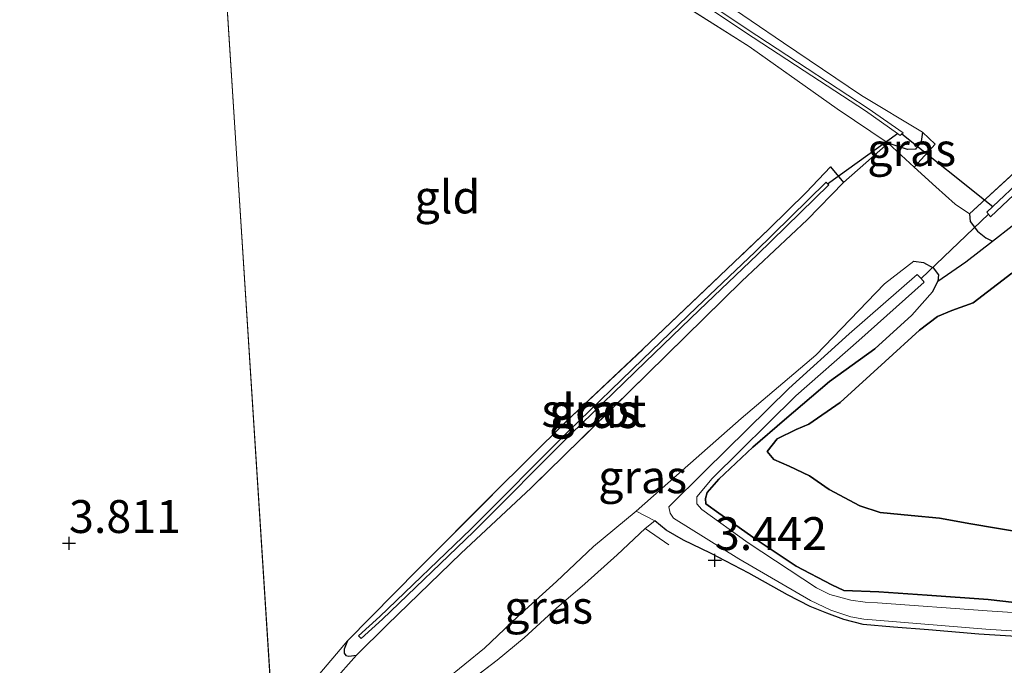
# Model space of a CAD drawing. Units: metres. Extents: x 219998 to 230004, y 502956 to 506252.
# Drawn here: x 221996 to 222071, y 503091 to 503140 of the extents above; entities that cross this region are included whole.
import ezdxf
from ezdxf.enums import TextEntityAlignment as Align

# ---------------------------------------------------------------- set-up
doc = ezdxf.new("R2010")
doc.units = ezdxf.units.M
doc.linetypes.add('IE-TERREINAFSCHEIDING', pattern=[10, 8, -2])
doc.layers.get('0').update_dxf_attribs({"lineweight": 25})
for name, color, linetype, lineweight in [('B-ME-GR-BOS-GV-B6', 10, 'Continuous', 25), ('B-ME-GW-HOOGTEPUNT-S-B1', 10, 'Continuous', 25), ('B-ME-GW-INSTEEKWATERGANG-L-B1', 10, 'Continuous', 25), ('B-ME-GW-KRUINLIJN-L-B1', 93, 'Continuous', 18), ('B-ME-IE-GRASLAND-GV-B6', 93, 'Continuous', 18), ('B-ME-IE-GRONDWERKLIJN-GROND_INGERICHT-GV-B6', 253, 'Continuous', 18), ('B-ME-IE-HULPGEOMETRIE-L-B1', 53, 'Continuous', 18), ('B-ME-IE-TERREINAFSCHEIDING-RASTERHEKWERK-L-B1', 8, 'IE-TERREINAFSCHEIDING', 18), ('B-ME-KW-DUIKER-L-B1', 10, 'Continuous', 25), ('B-ME-OG-WATER-GV-B6', 153, 'Continuous', 18)]:
    doc.layers.add(name, color=color, linetype=linetype, lineweight=lineweight)
doc.styles.add('NLCS-ISO', font='NLCS-ISO.TTF')

# ---------------------------------------------------------------- blocks, each defined once
blk = doc.blocks.new('hoogtepunt')
for p, q in [((-0.5, 0), (0.5, 0)), ((0, 0.5), (0, -0.5))]:
    blk.add_line(p, q)

msp = doc.modelspace()

# ---------------------------------------------------------------- linework, layer by layer
at = {"layer": 'B-ME-GR-BOS-GV-B6'}
for points in [[(222066.048, 503119.923, 4.046), (222068.188, 503121.405, 4.316), (222070.213, 503122.977, 4.238), (222071.709, 503124.14, 4.213)], [(222071.687, 503120.527, 4.797), (222068.738, 503118.266, 4.789), (222067.113, 503117.688, 4.721), (222066.026, 503117.227, 4.586), (222064.668, 503116.189, 4.544), (222062.041, 503113.82, 4.552), (222058.624, 503110.702, 4.468), (222056.25, 503109.047, 4.477), (222055.276, 503108.652, 4.502), (222053.83, 503107.941, 4.485), (222053.063, 503106.966, 4.477), (222053.579, 503106.374, 4.62), (222054.741, 503105.851, 4.654), (222056.283, 503105.135, 4.671), (222057.789, 503104.098, 4.713), (222060.128, 503102.854, 4.974), (222061.671, 503102.341, 4.89), (222064.021, 503102.106, 4.932), (222066.167, 503101.894, 4.881), (222068.558, 503101.486, 4.907), (222072.612, 503100.802, 4.856)], [(222072.612, 503100.802, 4.856), (222068.558, 503101.486, 4.907), (222066.167, 503101.894, 4.881), (222064.021, 503102.106, 4.932), (222061.671, 503102.341, 4.89), (222060.128, 503102.854, 4.974), (222057.789, 503104.098, 4.713), (222056.283, 503105.135, 4.671), (222054.741, 503105.851, 4.654), (222053.579, 503106.374, 4.62), (222053.063, 503106.966, 4.477), (222053.83, 503107.941, 4.485), (222055.276, 503108.652, 4.502), (222056.25, 503109.047, 4.477), (222058.624, 503110.702, 4.468), (222062.041, 503113.82, 4.552), (222064.668, 503116.189, 4.544), (222066.026, 503117.227, 4.586), (222067.113, 503117.688, 4.721), (222068.738, 503118.266, 4.789), (222071.687, 503120.527, 4.797)], [(222075.001, 503095.151, 3.709), (222069.885, 503095.72, 3.709), (222065.251, 503096.054, 3.709), (222061.572, 503096.312, 3.717), (222058.894, 503096.4, 3.7), (222057.989, 503096.845, 3.726), (222055.268, 503098.257, 3.734), (222052.227, 503100.29, 3.726), (222049.407, 503102.293, 3.684), (222048.413, 503102.995, 3.692), (222048.379, 503103.4, 3.684), (222048.524, 503103.853, 3.717), (222049.393, 503104.869, 3.81), (222051.99, 503107.293, 4.004), (222054.396, 503109.382, 4.038), (222057.824, 503112.297, 4.105), (222061.263, 503114.783, 4.08), (222064.076, 503117.336, 4.072), (222065.645, 503119.107, 4.148), (222066.048, 503119.923, 4.046)]]:
    msp.add_polyline3d(points, dxfattribs=at)
at = {"layer": 'B-ME-GW-INSTEEKWATERGANG-L-B1'}
msp.add_line((222057.887, 503128.609, 3.553), (222058.886, 503127.421, 3.662), dxfattribs=at)
for points in [[(222064.877, 503131.262, 3.611), (222064.773, 503130.541, 3.561), (222064.354, 503129.97, 3.569), (222063.733, 503129.924, 3.594), (222062.268, 503130.419, 3.713)], [(222068.449, 503125.053, 3.875), (222068.518, 503124.468, 3.993), (222069.059, 503123.732, 4.128), (222069.701, 503123.217, 4.221), (222070.213, 503122.977, 4.238)], [(222070.213, 503122.977, 4.238), (222071.709, 503124.14, 4.213)], [(222064.234, 503121.45, 3.7), (222064.973, 503121.352, 3.81), (222065.705, 503120.95, 3.962), (222066.109, 503120.4, 4.063), (222066.048, 503119.923, 4.046)], [(222066.048, 503119.923, 4.046), (222065.645, 503119.107, 4.148), (222064.076, 503117.336, 4.072), (222061.263, 503114.783, 4.08), (222057.824, 503112.297, 4.105), (222054.396, 503109.382, 4.038), (222051.99, 503107.293, 4.004), (222049.393, 503104.869, 3.81), (222048.524, 503103.853, 3.717), (222048.379, 503103.4, 3.684), (222048.413, 503102.995, 3.692), (222049.407, 503102.293, 3.684), (222052.227, 503100.29, 3.726), (222055.268, 503098.257, 3.734), (222057.989, 503096.845, 3.726), (222058.894, 503096.4, 3.7), (222061.572, 503096.312, 3.717), (222065.251, 503096.054, 3.709), (222069.885, 503095.72, 3.709), (222075.001, 503095.151, 3.709)], [(222077.7, 503092.553, 3.557), (222069.172, 503093.099, 3.523), (222065.337, 503093.418, 3.532), (222062.684, 503093.613, 3.532), (222060.364, 503093.83, 3.515), (222058.892, 503094.212, 3.489), (222057.623, 503094.676, 3.405), (222056.349, 503095.194, 3.38), (222054.616, 503096.089, 3.439), (222051.687, 503097.722, 3.464), (222048.764, 503099.254, 3.355), (222046.709, 503100.246, 3.262), (222045.4, 503100.991, 3.211), (222044.538, 503101.704, 3.194)], [(222021.161, 503092.581, 3.739), (222020.92, 503091.95, 3.739), (222020.907, 503091.652, 3.747), (222021.037, 503091.461, 3.739), (222021.27, 503091.406, 3.739), (222021.867, 503091.487, 3.79)]]:
    msp.add_polyline3d(points, dxfattribs=at)
at = {"layer": 'B-ME-GW-KRUINLIJN-L-B1'}
msp.add_polyline3d([(222071.687, 503120.527, 4.797), (222068.738, 503118.266, 4.789), (222067.113, 503117.688, 4.721), (222066.026, 503117.227, 4.586), (222064.668, 503116.189, 4.544), (222062.041, 503113.82, 4.552), (222058.624, 503110.702, 4.468), (222056.25, 503109.047, 4.477), (222055.276, 503108.652, 4.502), (222053.83, 503107.941, 4.485), (222053.063, 503106.966, 4.477), (222053.579, 503106.374, 4.62), (222054.741, 503105.851, 4.654), (222056.283, 503105.135, 4.671), (222057.789, 503104.098, 4.713), (222060.128, 503102.854, 4.974), (222061.671, 503102.341, 4.89), (222064.021, 503102.106, 4.932), (222066.167, 503101.894, 4.881), (222068.558, 503101.486, 4.907), (222072.612, 503100.802, 4.856)], dxfattribs=at)
at = {"layer": 'B-ME-IE-GRASLAND-GV-B6'}
for points in [[(222049.405, 503141.424, 3.561), (222054.326, 503138.047, 3.586), (222060.259, 503134.047, 3.569), (222064.877, 503131.262, 3.611), (222064.773, 503130.541, 3.561), (222064.354, 503129.97, 3.569), (222063.733, 503129.924, 3.594), (222062.268, 503130.419, 3.713), (222058.4, 503133.022, 3.594), (222051.7, 503137.771, 3.578), (222044.993, 503142.025, 3.493)], [(222047.527, 503141.465, 3.101), (222051.342, 503138.88, 3.101), (222055.9, 503135.905, 3.101), (222060.548, 503132.863, 3.101), (222062.996, 503131.139, 3.101), (222063.195, 503130.999, 3.101), (222063.318, 503131.115, 3.101), (222063.403, 503131.196, 3.101), (222060.756, 503133.061, 3.101), (222056.108, 503136.102, 3.101), (222051.549, 503139.078, 3.101), (222047.735, 503141.663, 3.101)], [(222064.241, 503128.587, 3.611), (222062.268, 503130.419, 3.713), (222063.733, 503129.924, 3.594), (222064.354, 503129.97, 3.569), (222064.773, 503130.541, 3.561), (222064.877, 503131.262, 3.611), (222065.852, 503130.328, 3.561), (222064.241, 503128.587, 3.611)], [(222020.063, 503089.458, 3.975), (222021.867, 503091.487, 3.79), (222024.192, 503093.789, 3.856), (222029.806, 503099.242, 3.772), (222035.103, 503104.177, 3.763), (222043.975, 503112.885, 3.679), (222051.158, 503119.918, 3.628), (222056.108, 503124.581, 3.62), (222058.886, 503127.421, 3.662), (222062.268, 503130.419, 3.713), (222064.241, 503128.587, 3.611), (222065.9, 503127.095, 3.544), (222067.357, 503125.784, 3.628), (222068.449, 503125.053, 3.875), (222068.518, 503124.468, 3.993), (222069.059, 503123.732, 4.128), (222069.701, 503123.217, 4.221), (222070.213, 503122.977, 4.238), (222068.188, 503121.405, 4.316), (222066.048, 503119.923, 4.046), (222066.109, 503120.4, 4.063), (222065.705, 503120.95, 3.962), (222064.973, 503121.352, 3.81), (222064.234, 503121.45, 3.7), (222061.988, 503119.714, 3.577), (222056.767, 503114.307, 3.527), (222051.101, 503109.492, 3.662), (222046.182, 503105.146, 3.645), (222043.106, 503102.439, 3.577), (222039.875, 503099.744, 3.653), (222037.062, 503097.095, 3.67), (222034.123, 503094.428, 3.679), (222031.58, 503092.035, 3.78), (222028.606, 503089.583, 3.898)], [(222071.709, 503124.14, 4.213), (222070.213, 503122.977, 4.238), (222069.701, 503123.217, 4.221), (222069.059, 503123.732, 4.128), (222068.518, 503124.468, 3.993), (222068.449, 503125.053, 3.875), (222073.823, 503129.982, 3.749)], [(222058.886, 503127.421, 3.662), (222056.108, 503124.581, 3.62), (222051.158, 503119.918, 3.628), (222043.975, 503112.885, 3.679), (222035.103, 503104.177, 3.763), (222029.806, 503099.242, 3.772), (222024.192, 503093.789, 3.856), (222021.867, 503091.487, 3.79), (222021.27, 503091.406, 3.739), (222021.037, 503091.461, 3.739), (222020.907, 503091.652, 3.747), (222020.92, 503091.95, 3.739), (222021.161, 503092.581, 3.739), (222026.543, 503098.017, 3.731), (222032.201, 503103.703, 3.697), (222037.798, 503109.245, 3.638), (222043.616, 503114.745, 3.638), (222053.229, 503123.891, 3.562), (222056.036, 503126.666, 3.553), (222057.887, 503128.609, 3.553), (222058.886, 503127.421, 3.662)], [(222072.437, 503127.679, 3.158), (222070.239, 503125.606, 3.165), (222069.786, 503125.179, 3.166), (222069.899, 503125.029, 3.166), (222070.059, 503124.82, 3.166), (222072.71, 503127.32, 3.158)], [(222057.674, 503127.337, 3.35), (222057.568, 503127.444, 3.35), (222052.151, 503122.163, 3.35), (222047.703, 503117.916, 3.35), (222043.633, 503113.996, 3.35), (222037.97, 503108.519, 3.35), (222030.541, 503101.076, 3.35), (222023.639, 503094.429, 3.35), (222022.017, 503092.962, 3.35), (222022.219, 503092.759, 3.35), (222023.841, 503094.226, 3.35), (222030.743, 503100.872, 3.35), (222038.172, 503108.316, 3.35), (222043.835, 503113.792, 3.35), (222047.906, 503117.713, 3.35), (222052.353, 503121.959, 3.35), (222057.77, 503127.24, 3.35), (222057.674, 503127.337, 3.35)], [(222077.7, 503092.553, 3.557), (222069.172, 503093.099, 3.523), (222065.337, 503093.418, 3.532), (222062.684, 503093.613, 3.532), (222060.364, 503093.83, 3.515), (222058.892, 503094.212, 3.489), (222057.623, 503094.676, 3.405), (222056.349, 503095.194, 3.38), (222054.616, 503096.089, 3.439), (222051.687, 503097.722, 3.464), (222048.764, 503099.254, 3.355), (222046.709, 503100.246, 3.262), (222045.4, 503100.991, 3.211), (222044.538, 503101.704, 3.194), (222043.106, 503102.439, 3.577), (222046.182, 503105.146, 3.645), (222051.101, 503109.492, 3.662), (222056.767, 503114.307, 3.527), (222061.988, 503119.714, 3.577), (222064.234, 503121.45, 3.7), (222064.973, 503121.352, 3.81), (222065.705, 503120.95, 3.962), (222066.109, 503120.4, 4.063), (222066.048, 503119.923, 4.046)], [(222064.774, 503120.119, 3.18), (222064.483, 503120.44, 3.166), (222059.313, 503115.916, 3.175), (222054.717, 503111.771, 3.175), (222048.36, 503105.51, 3.158), (222045.6, 503102.76, 3.183), (222045.712, 503102.276, 3.183), (222045.967, 503101.911, 3.183), (222050.912, 503098.821, 3.166), (222056.377, 503095.639, 3.175), (222057.919, 503094.912, 3.175), (222059.426, 503094.411, 3.175), (222060.422, 503094.222, 3.183), (222061.358, 503094.141, 3.183), (222069.707, 503093.465, 3.183), (222076.708, 503093.008, 3.175)], [(222076.802, 503094.405, 3.175), (222069.809, 503094.861, 3.183), (222061.469, 503095.471, 3.183), (222060.529, 503095.516, 3.183), (222059.445, 503095.675, 3.175), (222057.832, 503096.109, 3.166), (222056.825, 503096.606, 3.166), (222051.636, 503100.02, 3.166), (222048.118, 503102.561, 3.183), (222047.719, 503102.984, 3.166), (222047.734, 503103.525, 3.166), (222048.887, 503104.929, 3.15), (222055.244, 503111.201, 3.2), (222060.042, 503115.407, 3.166), (222065.019, 503119.847, 3.192), (222064.774, 503120.119, 3.18)], [(222066.048, 503119.923, 4.046), (222065.645, 503119.107, 4.148), (222064.076, 503117.336, 4.072), (222061.263, 503114.783, 4.08), (222057.824, 503112.297, 4.105), (222054.396, 503109.382, 4.038), (222051.99, 503107.293, 4.004), (222049.393, 503104.869, 3.81), (222048.524, 503103.853, 3.717), (222048.379, 503103.4, 3.684), (222048.413, 503102.995, 3.692), (222049.407, 503102.293, 3.684), (222052.227, 503100.29, 3.726), (222055.268, 503098.257, 3.734), (222057.989, 503096.845, 3.726), (222058.894, 503096.4, 3.7), (222061.572, 503096.312, 3.717), (222065.251, 503096.054, 3.709), (222069.885, 503095.72, 3.709), (222075.001, 503095.151, 3.709)], [(222028.382, 503087.831, 3.964), (222028.468, 503088.653, 3.93), (222028.606, 503089.583, 3.898), (222031.58, 503092.035, 3.78), (222034.123, 503094.428, 3.679), (222037.062, 503097.095, 3.67), (222039.875, 503099.744, 3.653), (222043.106, 503102.439, 3.577), (222044.538, 503101.704, 3.194), (222043.79, 503101.112, 3.272), (222041.671, 503099.128, 3.323), (222039.223, 503096.913, 3.382), (222037.057, 503095.073, 3.407), (222034.597, 503092.81, 3.441), (222032.557, 503091.118, 3.491), (222029.674, 503088.923, 3.846), (222028.382, 503087.831, 3.964)], [(222016.214, 503087.126, 4.262), (222018.794, 503089.758, 3.925), (222021.161, 503092.581, 3.739), (222020.92, 503091.95, 3.739), (222020.907, 503091.652, 3.747), (222021.037, 503091.461, 3.739), (222021.27, 503091.406, 3.739), (222021.867, 503091.487, 3.79), (222020.063, 503089.458, 3.975), (222017.004, 503086.188, 4.532), (222016.214, 503087.126, 4.262)]]:
    msp.add_polyline3d(points, dxfattribs=at)
at = {"layer": 'B-ME-IE-GRONDWERKLIJN-GROND_INGERICHT-GV-B6'}
for points in [[(221946.831, 503149.443, 4.424), (221949.637, 503151.145, 4.408), (221952.601, 503153.33, 4.424), (221959.22, 503157.929, 4.349), (221965.381, 503162.33, 4.306), (221971.222, 503166.385, 4.18), (221971.971, 503166.923, 4.163), (221974.531, 503164.216, 3.859), (221977.817, 503166.331, 3.809), (221979.926, 503167.941, 3.927), (221977.721, 503171.057, 4.03), (221979.974, 503172.677, 3.978), (221982.612, 503174.462, 3.683), (221984.47, 503174.588, 3.683), (221986.293, 503174.75, 3.523), (221989.771, 503173.458, 3.59), (221991.838, 503170.267, 3.658), (221997.33, 503167.571, 3.658), (222004.664, 503164.149, 3.565), (222010.735, 503161.009, 3.599), (222015.403, 503087.955, 4.004)], [(222015.403, 503087.955, 4.004), (222010.735, 503161.009, 3.599), (222013.853, 503159.458, 3.552), (222017.461, 503157.488, 3.535), (222024.206, 503153.878, 3.527), (222031.177, 503149.873, 3.544), (222038.1, 503146.071, 3.493), (222044.993, 503142.025, 3.493), (222051.7, 503137.771, 3.578), (222058.4, 503133.022, 3.594), (222062.268, 503130.419, 3.713), (222058.886, 503127.421, 3.662), (222057.887, 503128.609, 3.553), (222056.036, 503126.666, 3.553), (222053.229, 503123.891, 3.562), (222043.616, 503114.745, 3.638), (222037.798, 503109.245, 3.638), (222032.201, 503103.703, 3.697), (222026.543, 503098.017, 3.731), (222021.161, 503092.581, 3.739), (222018.794, 503089.758, 3.925), (222016.999, 503088.957, 3.877), (222015.403, 503087.955, 4.004)], [(222073.823, 503129.982, 3.749), (222068.449, 503125.053, 3.875), (222067.357, 503125.784, 3.628), (222065.9, 503127.095, 3.544), (222064.241, 503128.587, 3.611), (222065.852, 503130.328, 3.561), (222064.877, 503131.262, 3.611), (222060.259, 503134.047, 3.569), (222054.326, 503138.047, 3.586), (222049.405, 503141.424, 3.561), (222045.316, 503143.998, 3.637)], [(222029.674, 503088.923, 3.846), (222032.557, 503091.118, 3.491), (222034.597, 503092.81, 3.441), (222037.057, 503095.073, 3.407), (222039.223, 503096.913, 3.382), (222041.671, 503099.128, 3.323), (222043.79, 503101.112, 3.272), (222044.538, 503101.704, 3.194), (222045.4, 503100.991, 3.211), (222046.709, 503100.246, 3.262), (222048.764, 503099.254, 3.355), (222051.687, 503097.722, 3.464), (222054.616, 503096.089, 3.439), (222056.349, 503095.194, 3.38), (222057.623, 503094.676, 3.405), (222058.892, 503094.212, 3.489), (222060.364, 503093.83, 3.515), (222062.684, 503093.613, 3.532), (222065.337, 503093.418, 3.532), (222069.172, 503093.099, 3.523), (222077.7, 503092.553, 3.557)]]:
    msp.add_polyline3d(points, dxfattribs=at)
at = {"layer": 'B-ME-IE-HULPGEOMETRIE-L-B1'}
msp.add_line((222010.735, 503161.009, 3.599), (222015.403, 503087.955, 4.004), dxfattribs=at)
at = {"layer": 'B-ME-IE-TERREINAFSCHEIDING-RASTERHEKWERK-L-B1'}
for p, q in [((222062.268, 503130.419, 3.713), (222058.886, 503127.421, 3.662)), ((222064.241, 503128.587, 3.611), (222062.268, 503130.419, 3.713)), ((222045.592, 503099.882, 3.483), (222043.79, 503101.112, 3.272)), ((222018.794, 503089.758, 3.925), (222021.161, 503092.581, 3.739))]:
    msp.add_line(p, q, dxfattribs=at)
for points in [[(222062.268, 503130.419, 3.713), (222058.4, 503133.022, 3.594), (222051.7, 503137.771, 3.578), (222044.993, 503142.025, 3.493), (222038.1, 503146.071, 3.493), (222031.177, 503149.873, 3.544), (222024.206, 503153.878, 3.527), (222017.461, 503157.488, 3.535), (222013.853, 503159.458, 3.552), (222010.735, 503161.009, 3.599)], [(222045.316, 503143.998, 3.637), (222049.405, 503141.424, 3.561), (222054.326, 503138.047, 3.586), (222060.259, 503134.047, 3.569), (222064.877, 503131.262, 3.611)], [(222064.877, 503131.262, 3.611), (222065.852, 503130.328, 3.561), (222064.241, 503128.587, 3.611)], [(222068.449, 503125.053, 3.875), (222073.823, 503129.982, 3.749)], [(222021.161, 503092.581, 3.739), (222026.543, 503098.017, 3.731), (222032.201, 503103.703, 3.697), (222037.798, 503109.245, 3.638), (222043.616, 503114.745, 3.638), (222053.229, 503123.891, 3.562), (222056.036, 503126.666, 3.553), (222057.887, 503128.609, 3.553)], [(222058.886, 503127.421, 3.662), (222056.108, 503124.581, 3.62), (222051.158, 503119.918, 3.628), (222043.975, 503112.885, 3.679), (222035.103, 503104.177, 3.763), (222029.806, 503099.242, 3.772), (222024.192, 503093.789, 3.856), (222021.867, 503091.487, 3.79)], [(222043.106, 503102.439, 3.577), (222046.182, 503105.146, 3.645), (222051.101, 503109.492, 3.662), (222056.767, 503114.307, 3.527), (222061.988, 503119.714, 3.577), (222064.234, 503121.45, 3.7)], [(222028.606, 503089.583, 3.898), (222031.58, 503092.035, 3.78), (222034.123, 503094.428, 3.679), (222037.062, 503097.095, 3.67), (222039.875, 503099.744, 3.653), (222043.106, 503102.439, 3.577)], [(222043.79, 503101.112, 3.272), (222041.671, 503099.128, 3.323), (222039.223, 503096.913, 3.382), (222037.057, 503095.073, 3.407), (222034.597, 503092.81, 3.441), (222032.557, 503091.118, 3.491), (222029.674, 503088.923, 3.846), (222028.382, 503087.831, 3.964)], [(222017.004, 503086.188, 4.532), (222020.063, 503089.458, 3.975), (222021.867, 503091.487, 3.79)]]:
    msp.add_polyline3d(points, dxfattribs=at)
at = {"layer": 'B-ME-KW-DUIKER-L-B1'}
for p, q in [((222057.674, 503127.337, 3.35), (222062.996, 503131.139, 3.101)), ((222063.318, 503131.115, 3.101), (222070.239, 503125.606, 3.165)), ((222064.774, 503120.119, 3.18), (222069.899, 503125.029, 3.166))]:
    msp.add_line(p, q, dxfattribs=at)
at = {"layer": 'B-ME-OG-WATER-GV-B6'}
for points in [[(222047.735, 503141.663, 3.101), (222051.549, 503139.078, 3.101), (222056.108, 503136.102, 3.101), (222060.756, 503133.061, 3.101), (222063.403, 503131.196, 3.101), (222063.318, 503131.115, 3.101), (222063.195, 503130.999, 3.101), (222062.996, 503131.139, 3.101), (222060.548, 503132.863, 3.101), (222055.9, 503135.905, 3.101), (222051.342, 503138.88, 3.101), (222047.527, 503141.465, 3.101)], [(222072.71, 503127.32, 3.158), (222070.059, 503124.82, 3.166), (222069.899, 503125.029, 3.166), (222069.786, 503125.179, 3.166), (222070.239, 503125.606, 3.165), (222072.437, 503127.679, 3.158)], [(222023.841, 503094.226, 3.35), (222022.219, 503092.759, 3.35), (222022.017, 503092.962, 3.35), (222023.639, 503094.429, 3.35), (222030.541, 503101.076, 3.35), (222037.97, 503108.519, 3.35), (222043.633, 503113.996, 3.35), (222047.703, 503117.916, 3.35), (222052.151, 503122.163, 3.35), (222057.568, 503127.444, 3.35), (222057.674, 503127.337, 3.35), (222057.77, 503127.24, 3.35), (222052.353, 503121.959, 3.35), (222047.906, 503117.713, 3.35), (222043.835, 503113.792, 3.35), (222038.172, 503108.316, 3.35), (222030.743, 503100.872, 3.35), (222023.841, 503094.226, 3.35)], [(222076.708, 503093.008, 3.175), (222069.707, 503093.465, 3.183), (222061.358, 503094.141, 3.183), (222060.422, 503094.222, 3.183), (222059.426, 503094.411, 3.175), (222057.919, 503094.912, 3.175), (222056.377, 503095.639, 3.175), (222050.912, 503098.821, 3.166), (222045.967, 503101.911, 3.183), (222045.712, 503102.276, 3.183), (222045.6, 503102.76, 3.183), (222048.36, 503105.51, 3.158), (222054.717, 503111.771, 3.175), (222059.313, 503115.916, 3.175), (222064.483, 503120.44, 3.166), (222064.774, 503120.119, 3.18), (222065.019, 503119.847, 3.192), (222060.042, 503115.407, 3.166), (222055.244, 503111.201, 3.2), (222048.887, 503104.929, 3.15), (222047.734, 503103.525, 3.166), (222047.719, 503102.984, 3.166), (222048.118, 503102.561, 3.183), (222051.636, 503100.02, 3.166), (222056.825, 503096.606, 3.166), (222057.832, 503096.109, 3.166), (222059.445, 503095.675, 3.175), (222060.529, 503095.516, 3.183), (222061.469, 503095.471, 3.183), (222069.809, 503094.861, 3.183), (222076.802, 503094.405, 3.175)]]:
    msp.add_polyline3d(points, dxfattribs=at)

# ---------------------------------------------------------------- block references
at = {"layer": 'B-ME-GW-HOOGTEPUNT-S-B1', "rotation": 90}
for p in [(222000, 503100, 3.811), (222000, 503100, 3.811), (222049.101, 503098.703, 3.442), (222049.101, 503098.703, 3.442)]:
    msp.add_blockref('hoogtepunt', p, dxfattribs=at)

# ---------------------------------------------------------------- texts
at = {"layer": 'B-ME-GW-HOOGTEPUNT-S-B1', "ltscale": 0.2, "style": 'NLCS-ISO'}
for s, p in [('3.811', (222000, 503100, 3.811)), ('3.811', (222000, 503100, 3.811)), ('3.442', (222049.101, 503098.703, 3.442)), ('3.442', (222049.101, 503098.703, 3.442))]:
    msp.add_text(s, height=2.5, dxfattribs=at).set_placement(p, align=Align.BOTTOM_LEFT)
at = {"layer": 'B-ME-IE-GRASLAND-GV-B6', "ltscale": 0.2, "style": 'NLCS-ISO'}
for p in [(222064.06, 503129.924), (222039.893, 503110.101), (222039.896, 503110.008), (222043.608, 503105.052), (222036.46, 503095.135)]:
    msp.add_text('gras', height=2.5, dxfattribs=at).set_placement(p, align=Align.MIDDLE_CENTER)
at = {"layer": 'B-ME-IE-GRONDWERKLIJN-GROND_INGERICHT-GV-B6', "ltscale": 0.2, "style": 'NLCS-ISO'}
msp.add_text('gld', height=2.5, dxfattribs=at).set_placement((222028.768, 503126.325), align=Align.MIDDLE_CENTER)
at = {"layer": 'B-ME-OG-WATER-GV-B6', "ltscale": 0.2, "style": 'NLCS-ISO'}
msp.add_text('sloot', height=2.5, dxfattribs=at).set_placement((222039.902, 503110.092), align=Align.MIDDLE_CENTER)

doc.saveas('drawing.dxf')
